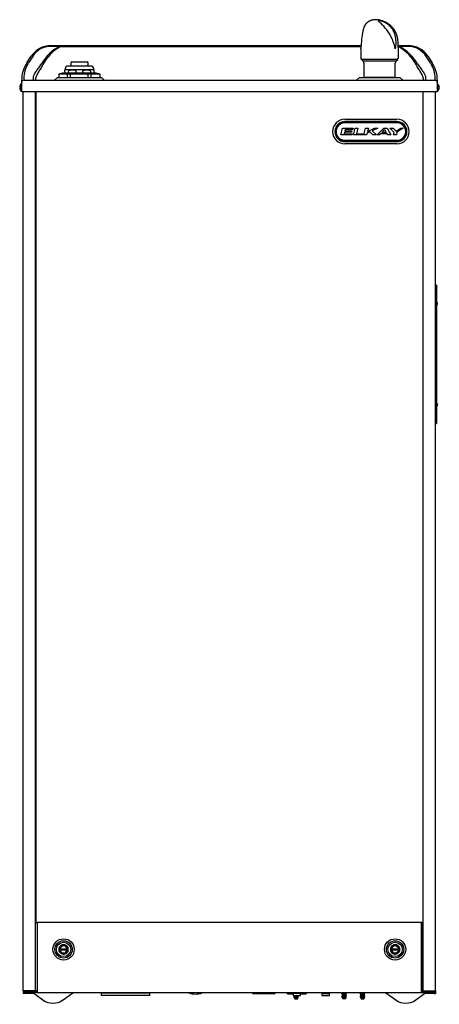
# Model space of a CAD drawing. Units: inches. Extents: x 9 to 13.6, y 2.6 to 13.3.
import ezdxf

# ---------------------------------------------------------------- set-up
doc = ezdxf.new("R2010")
doc.units = ezdxf.units.IN
doc.header["$MEASUREMENT"] = 0
doc.layers.add('20', color=7, linetype='Continuous')
doc.layers.add('DV1_20', color=7, linetype='Continuous')

# ---------------------------------------------------------------- blocks, each defined once
blk = doc.blocks.new('SE')
at = {"layer": 'DV1_20', "color": 7, "linetype": 'Continuous'}
for p, q in [((12.754, 13.165), (12.753, 13.162)), ((12.753, 13.162), (12.753, 13.159)), ((12.754, 13.166), (12.754, 13.165)), ((9.367, 12.98), (9.467, 12.98)), ((9.467, 12.971), (9.367, 12.971)), ((9.467, 12.98), (9.512, 12.98)), ((9.512, 12.98), (12.73, 12.98)), ((12.73, 12.967), (9.512, 12.967)), ((12.725, 12.933), (12.725, 12.852)), ((12.725, 12.933), (12.725, 12.933)), ((13.132, 12.98), (13.14, 12.98)), ((13.133, 12.852), (13.133, 12.946)), ((13.14, 12.98), (13.241, 12.98)), ((13.241, 12.971), (13.14, 12.971)), ((9.109, 12.792), (9.157, 12.866)), ((9.176, 12.868), (9.128, 12.794)), ((9.595, 12.803), (9.762, 12.803)), ((13.125, 12.831), (12.733, 12.831)), ((12.733, 12.831), (12.751, 12.81)), ((13.106, 12.81), (12.751, 12.81)), ((13.106, 12.81), (13.125, 12.831)), ((13.479, 12.794), (13.431, 12.868)), ((13.45, 12.866), (13.498, 12.792)), ((9.522, 12.681), (9.522, 12.719)), ((9.524, 12.728), (9.524, 12.72)), ((9.524, 12.72), (9.834, 12.72)), ((9.802, 12.759), (9.555, 12.759)), ((9.585, 12.793), (9.585, 12.759)), ((9.772, 12.759), (9.772, 12.793)), ((9.834, 12.72), (9.834, 12.728)), ((9.835, 12.719), (9.835, 12.68)), ((12.759, 12.789), (12.759, 12.636)), ((13.098, 12.636), (13.098, 12.789)), ((9.054, 12.582), (9.054, 12.605)), ((9.076, 12.626), (9.076, 12.605)), ((9.076, 12.605), (9.147, 12.605)), ((9.147, 12.605), (13.46, 12.605)), ((9.182, 12.605), (9.182, 12.643)), ((9.204, 12.622), (9.204, 12.605)), ((9.441, 12.636), (9.41, 12.605)), ((9.441, 12.636), (9.916, 12.636)), ((9.496, 12.681), (9.453, 12.67)), ((9.55, 12.67), (9.454, 12.67)), ((9.454, 12.67), (9.454, 12.67)), ((9.454, 12.67), (9.454, 12.636)), ((9.582, 12.681), (9.496, 12.681)), ((9.55, 12.636), (9.55, 12.67)), ((9.583, 12.67), (9.55, 12.67)), ((9.593, 12.681), (9.582, 12.681)), ((9.583, 12.636), (9.583, 12.67)), ((9.774, 12.67), (9.583, 12.67)), ((9.764, 12.681), (9.593, 12.681)), ((9.776, 12.681), (9.764, 12.681)), ((9.774, 12.636), (9.774, 12.67)), ((9.807, 12.67), (9.774, 12.67)), ((9.861, 12.681), (9.776, 12.681)), ((9.807, 12.636), (9.807, 12.67)), ((9.903, 12.67), (9.807, 12.67)), ((9.904, 12.67), (9.861, 12.681)), ((9.903, 12.636), (9.903, 12.67)), ((9.903, 12.67), (9.904, 12.67)), ((9.904, 12.636), (9.904, 12.67)), ((9.947, 12.605), (9.916, 12.636)), ((12.71, 12.636), (12.679, 12.605)), ((12.71, 12.636), (13.147, 12.636)), ((13.098, 12.636), (12.759, 12.636)), ((13.179, 12.605), (13.147, 12.636)), ((13.403, 12.605), (13.403, 12.622)), ((13.426, 12.643), (13.426, 12.605)), ((13.46, 12.605), (13.531, 12.605)), ((13.531, 12.605), (13.531, 12.626)), ((13.554, 12.605), (13.554, 12.582)), ((9.036, 12.531), (9.032, 12.531)), ((9.036, 12.53), (9.032, 12.53)), ((9.032, 12.523), (9.036, 12.523)), ((9.032, 12.522), (9.036, 12.522)), ((9.036, 12.549), (9.036, 12.549)), ((9.036, 12.504), (9.036, 12.504)), ((9.05, 12.486), (9.05, 12.566)), ((9.051, 12.566), (9.05, 12.566)), ((9.05, 12.486), (9.051, 12.486)), ((9.054, 12.48), (9.054, 12.582)), ((13.554, 12.582), (13.554, 12.48)), ((13.558, 12.566), (13.556, 12.566)), ((13.556, 12.486), (13.558, 12.486)), ((13.558, 12.486), (13.558, 12.566)), ((13.571, 12.549), (13.571, 12.549)), ((13.571, 12.504), (13.571, 12.504)), ((13.575, 12.53), (13.572, 12.53)), ((13.572, 12.523), (13.575, 12.523)), ((9.147, 12.48), (9.054, 12.48)), ((9.069, 2.741), (9.069, 12.48)), ((13.46, 12.48), (9.147, 12.48)), ((9.204, 2.741), (9.204, 12.48)), ((9.21, 3.482), (9.21, 12.48)), ((13.397, 12.48), (13.397, 3.482)), ((13.401, 2.741), (13.401, 12.48)), ((13.554, 12.48), (13.46, 12.48)), ((13.536, 2.741), (13.536, 12.48)), ((12.553, 12.182), (13.117, 12.182)), ((12.51, 12.012), (12.527, 12.087)), ((12.527, 12.087), (12.642, 12.087)), ((13.118, 12.143), (12.552, 12.143)), ((12.555, 12.073), (12.552, 12.056)), ((12.552, 12.056), (12.628, 12.056)), ((13.117, 12.157), (12.553, 12.157)), ((13.117, 12.152), (12.553, 12.152)), ((12.638, 12.073), (12.555, 12.073)), ((12.628, 12.056), (12.624, 12.043)), ((12.642, 12.087), (12.638, 12.073)), ((12.645, 12.012), (12.663, 12.087)), ((12.663, 12.087), (12.694, 12.087)), ((12.694, 12.087), (12.68, 12.026)), ((12.76, 12.012), (12.777, 12.087)), ((12.777, 12.087), (12.808, 12.087)), ((12.808, 12.087), (12.798, 12.049)), ((12.798, 12.049), (12.875, 12.087)), ((12.909, 12.087), (12.847, 12.056)), ((12.847, 12.056), (12.895, 12.012)), ((12.875, 12.087), (12.909, 12.087)), ((12.902, 12.012), (12.975, 12.087)), ((12.952, 12.039), (12.983, 12.073)), ((12.975, 12.087), (13.01, 12.087)), ((12.983, 12.073), (13, 12.039)), ((13.01, 12.087), (13.051, 12.012)), ((13.086, 12.039), (13.041, 12.087)), ((13.041, 12.087), (13.076, 12.087)), ((13.076, 12.087), (13.109, 12.052)), ((13.109, 12.052), (13.159, 12.087)), ((13.184, 12.087), (13.117, 12.043)), ((13.159, 12.087), (13.184, 12.087)), ((12.631, 12.012), (12.51, 12.012)), ((12.549, 12.043), (12.545, 12.025)), ((12.545, 12.025), (12.635, 12.025)), ((12.624, 12.043), (12.549, 12.043)), ((12.552, 11.955), (13.118, 11.955)), ((12.635, 12.025), (12.631, 12.012)), ((12.75, 12.012), (12.645, 12.012)), ((12.68, 12.026), (12.753, 12.026)), ((12.753, 12.026), (12.75, 12.012)), ((12.788, 12.012), (12.76, 12.012)), ((12.794, 12.032), (12.788, 12.012)), ((12.823, 12.046), (12.794, 12.032)), ((12.857, 12.012), (12.823, 12.046)), ((12.895, 12.012), (12.857, 12.012)), ((12.927, 12.012), (12.902, 12.012)), ((12.941, 12.026), (12.927, 12.012)), ((13.01, 12.026), (12.941, 12.026)), ((13, 12.039), (12.952, 12.039)), ((13.017, 12.012), (13.01, 12.026)), ((13.051, 12.012), (13.017, 12.012)), ((13.079, 12.012), (13.086, 12.039)), ((13.111, 12.012), (13.079, 12.012)), ((13.117, 12.043), (13.111, 12.012)), ((12.553, 11.946), (13.117, 11.946)), ((12.553, 11.941), (13.117, 11.941)), ((13.117, 11.916), (12.553, 11.916)), ((13.536, 10.388), (13.542, 10.388)), ((13.542, 10.388), (13.542, 10.358)), ((13.542, 10.386), (13.544, 10.386)), ((13.542, 8.918), (13.542, 10.358)), ((13.542, 10.358), (13.542, 10.356)), ((13.542, 10.356), (13.542, 8.916)), ((13.544, 10.386), (13.544, 10.356)), ((13.544, 10.356), (13.544, 8.916)), ((13.545, 10.215), (13.544, 10.215)), ((13.544, 10.153), (13.545, 10.153)), ((13.545, 10.215), (13.545, 10.153)), ((13.552, 10.193), (13.552, 10.174)), ((13.545, 9.121), (13.544, 9.121)), ((13.545, 9.121), (13.545, 9.059)), ((13.552, 9.1), (13.552, 9.081)), ((13.544, 9.059), (13.545, 9.059)), ((13.542, 8.888), (13.536, 8.888)), ((13.542, 8.918), (13.542, 8.916)), ((13.542, 8.916), (13.542, 8.886)), ((13.542, 8.886), (13.544, 8.886)), ((13.544, 8.916), (13.544, 8.886)), ((9.21, 3.482), (9.223, 3.482)), ((13.384, 3.482), (9.223, 3.482)), ((9.223, 3.469), (9.223, 3.482)), ((9.223, 3.482), (9.223, 3.482)), ((9.223, 3.465), (9.223, 3.469)), ((9.223, 2.732), (9.223, 3.465)), ((13.384, 3.469), (13.384, 3.482)), ((13.384, 3.482), (13.384, 3.482)), ((13.397, 3.482), (13.384, 3.482)), ((13.384, 3.465), (13.384, 3.469)), ((13.384, 2.732), (13.384, 3.465)), ((13.397, 2.741), (13.397, 3.482)), ((9.463, 3.215), (9.507, 3.24)), ((9.463, 3.197), (9.463, 3.215)), ((9.507, 3.24), (9.552, 3.215)), ((9.552, 3.215), (9.552, 3.197)), ((13.053, 3.215), (13.097, 3.24)), ((13.053, 3.197), (13.053, 3.215)), ((13.097, 3.24), (13.142, 3.215)), ((13.142, 3.215), (13.142, 3.197)), ((9.463, 3.196), (9.463, 3.197)), ((9.463, 3.182), (9.463, 3.196)), ((9.473, 3.196), (9.463, 3.196)), ((9.463, 3.181), (9.463, 3.182)), ((9.473, 3.182), (9.463, 3.182)), ((9.463, 3.163), (9.463, 3.181)), ((9.507, 3.138), (9.463, 3.163)), ((9.468, 3.198), (9.466, 3.198)), ((9.466, 3.18), (9.468, 3.18)), ((9.473, 3.196), (9.542, 3.196)), ((9.542, 3.182), (9.473, 3.182)), ((9.552, 3.163), (9.507, 3.138)), ((9.552, 3.196), (9.542, 3.196)), ((9.552, 3.182), (9.542, 3.182)), ((9.549, 3.198), (9.546, 3.198)), ((9.546, 3.18), (9.549, 3.18)), ((9.552, 3.197), (9.552, 3.196)), ((9.552, 3.196), (9.552, 3.182)), ((9.552, 3.182), (9.552, 3.181)), ((9.552, 3.181), (9.552, 3.163)), ((13.053, 3.196), (13.053, 3.197)), ((13.053, 3.182), (13.053, 3.196)), ((13.063, 3.196), (13.053, 3.196)), ((13.053, 3.181), (13.053, 3.182)), ((13.063, 3.182), (13.053, 3.182)), ((13.053, 3.163), (13.053, 3.181)), ((13.097, 3.138), (13.053, 3.163)), ((13.058, 3.198), (13.056, 3.198)), ((13.056, 3.18), (13.058, 3.18)), ((13.063, 3.196), (13.132, 3.196)), ((13.132, 3.182), (13.063, 3.182)), ((13.142, 3.163), (13.097, 3.138)), ((13.142, 3.196), (13.132, 3.196)), ((13.142, 3.182), (13.132, 3.182)), ((13.139, 3.198), (13.136, 3.198)), ((13.136, 3.18), (13.139, 3.18)), ((13.142, 3.197), (13.142, 3.196)), ((13.142, 3.196), (13.142, 3.182)), ((13.142, 3.182), (13.142, 3.181)), ((13.142, 3.181), (13.142, 3.163)), ((9.069, 2.741), (9.069, 2.727)), ((9.162, 2.741), (9.069, 2.741)), ((9.069, 2.727), (9.069, 2.711)), ((9.08, 2.711), (9.069, 2.711)), ((9.08, 2.741), (9.08, 2.727)), ((9.08, 2.712), (9.08, 2.711)), ((9.084, 2.723), (9.084, 2.727)), ((9.162, 2.723), (9.084, 2.723)), ((9.162, 2.711), (9.084, 2.711)), ((9.093, 2.741), (9.093, 2.738)), ((9.097, 2.734), (9.108, 2.734)), ((9.108, 2.738), (9.108, 2.741)), ((9.108, 2.738), (9.223, 2.738)), ((9.108, 2.723), (9.108, 2.738)), ((9.188, 2.741), (9.162, 2.741)), ((9.162, 2.723), (9.162, 2.711)), ((9.223, 2.721), (9.162, 2.721)), ((9.187, 2.711), (9.162, 2.711)), ((9.175, 2.721), (9.223, 2.721)), ((9.175, 2.721), (9.284, 2.642)), ((9.204, 2.741), (9.188, 2.741)), ((9.208, 2.741), (9.204, 2.741)), ((9.223, 2.741), (9.208, 2.741)), ((9.223, 2.719), (9.223, 2.732)), ((13.384, 2.719), (9.223, 2.719)), ((9.501, 2.642), (9.608, 2.719)), ((10.44, 2.717), (9.915, 2.717)), ((9.915, 2.717), (9.915, 2.689)), ((10.44, 2.689), (9.915, 2.689)), ((10.44, 2.689), (10.44, 2.717)), ((11.787, 2.709), (11.563, 2.709)), ((11.936, 2.709), (11.992, 2.709)), ((11.992, 2.717), (12.073, 2.717)), ((11.992, 2.717), (11.992, 2.689)), ((11.992, 2.689), (12.073, 2.689)), ((12.002, 2.67), (12.003, 2.667)), ((12.004, 2.667), (12.006, 2.666)), ((12.006, 2.689), (12.006, 2.685)), ((12.006, 2.678), (12.006, 2.672)), ((12.044, 2.678), (12.044, 2.684)), ((12.044, 2.666), (12.044, 2.672)), ((12.073, 2.689), (12.073, 2.717)), ((12.073, 2.709), (12.129, 2.709)), ((12.305, 2.717), (12.385, 2.717)), ((12.305, 2.717), (12.305, 2.689)), ((12.305, 2.689), (12.385, 2.689)), ((12.385, 2.689), (12.305, 2.689)), ((12.305, 2.689), (12.305, 2.689)), ((12.385, 2.689), (12.385, 2.717)), ((12.385, 2.689), (12.385, 2.689)), ((12.522, 2.67), (12.523, 2.667)), ((12.524, 2.667), (12.526, 2.666)), ((12.526, 2.716), (12.526, 2.71)), ((12.526, 2.703), (12.526, 2.697)), ((12.526, 2.691), (12.526, 2.685)), ((12.526, 2.678), (12.526, 2.672)), ((12.564, 2.716), (12.564, 2.719)), ((12.564, 2.703), (12.564, 2.709)), ((12.564, 2.691), (12.564, 2.697)), ((12.564, 2.678), (12.564, 2.684)), ((12.564, 2.666), (12.564, 2.672)), ((12.722, 2.67), (12.723, 2.667)), ((12.724, 2.667), (12.726, 2.666)), ((12.726, 2.716), (12.726, 2.71)), ((12.726, 2.703), (12.726, 2.697)), ((12.726, 2.691), (12.726, 2.685)), ((12.726, 2.678), (12.726, 2.672)), ((12.764, 2.716), (12.764, 2.719)), ((12.764, 2.703), (12.764, 2.709)), ((12.764, 2.691), (12.764, 2.697)), ((12.764, 2.678), (12.764, 2.684)), ((12.764, 2.666), (12.764, 2.672)), ((12.997, 2.719), (13.104, 2.642)), ((13.321, 2.642), (13.43, 2.721)), ((13.384, 2.741), (13.397, 2.741)), ((13.384, 2.738), (13.497, 2.738)), ((13.384, 2.719), (13.384, 2.732)), ((13.442, 2.721), (13.384, 2.721)), ((13.384, 2.721), (13.43, 2.721)), ((13.397, 2.741), (13.401, 2.741)), ((13.401, 2.741), (13.416, 2.741)), ((13.416, 2.741), (13.442, 2.741)), ((13.442, 2.711), (13.417, 2.711)), ((13.442, 2.741), (13.536, 2.741)), ((13.521, 2.723), (13.442, 2.723)), ((13.442, 2.711), (13.442, 2.723)), ((13.521, 2.711), (13.442, 2.711)), ((13.497, 2.738), (13.497, 2.741)), ((13.497, 2.723), (13.497, 2.738)), ((13.508, 2.734), (13.497, 2.734)), ((13.512, 2.741), (13.512, 2.738)), ((13.521, 2.723), (13.521, 2.727)), ((13.525, 2.741), (13.525, 2.727)), ((13.525, 2.712), (13.525, 2.711)), ((13.525, 2.711), (13.536, 2.711)), ((13.536, 2.741), (13.536, 2.727)), ((13.536, 2.727), (13.536, 2.711)), ((12.006, 2.666), (12.006, 2.662)), ((12.006, 2.662), (12.018, 2.662)), ((12.006, 2.662), (12.011, 2.653)), ((12.011, 2.653), (12.039, 2.653)), ((12.039, 2.653), (12.045, 2.665)), ((12.045, 2.665), (12.044, 2.666)), ((12.526, 2.666), (12.526, 2.662)), ((12.526, 2.662), (12.538, 2.662)), ((12.526, 2.662), (12.531, 2.653)), ((12.559, 2.653), (12.531, 2.653)), ((12.559, 2.653), (12.565, 2.665)), ((12.565, 2.665), (12.564, 2.666)), ((12.726, 2.666), (12.726, 2.662)), ((12.726, 2.662), (12.738, 2.662)), ((12.726, 2.662), (12.731, 2.653)), ((12.731, 2.653), (12.759, 2.653)), ((12.759, 2.653), (12.765, 2.665)), ((12.765, 2.665), (12.764, 2.666))]:
    blk.add_line(p, q, dxfattribs=at)
for centre, radius in [((9.507, 3.189), 0.115), ((9.507, 3.189), 0.0943), ((9.507, 3.189), 0.0777), ((13.097, 3.189), 0.115), ((13.097, 3.189), 0.0943), ((13.097, 3.189), 0.0777)]:
    blk.add_circle(centre, radius, dxfattribs=at)
for centre, radius, start, end in [((13.641, 12.958), 0.911, 167.2447, 178.5484), ((13.633, 12.959), 0.903, 167.0136, 178.6327), ((13.429, 12.996), 0.696, 165.9725, 166.1899), ((12.869, 13.136), 0.118, 158.8274, 165.7168), ((12.79, 13.156), 0.0368, 165.3385, 166.5853), ((12.295, 12.946), 0.837, 0, 6.5941), ((9.367, 12.73), 0.25, 90, 147), ((9.367, 12.744), 0.228, 90, 147), ((9.671, 12.558), 0.462, 116.2708, 150.7511), ((9.695, 12.561), 0.464, 119.0384, 152.6777), ((10.19, -17.387), 30.362, 91.2804, 91.3589), ((12.825, 12.924), 0.101, 166.8045, 174.5003), ((12.834, 12.921), 0.11, 166.958, 173.6835), ((12.536, 12.984), 0.194, 348.7038, 359.1475), ((12.537, 12.984), 0.193, 349.0378, 359.1438), ((12.419, -17.31), 30.285, 88.641, 88.6501), ((12.918, 12.567), 0.455, 26.9975, 61.2865), ((12.936, 12.557), 0.462, 29.2625, 63.7157), ((13.241, 12.73), 0.25, 33, 90), ((13.241, 12.744), 0.227, 33, 90), ((9.595, 12.793), 0.01, 90, 180), ((9.762, 12.793), 0.01, 0, 90), ((12.756, 12.852), 0.0313, 180, 221.5), ((12.728, 12.789), 0.0313, 0, 41.5), ((13.129, 12.789), 0.0313, 138.5, 180), ((13.101, 12.852), 0.0313, 318.5, 0), ((9.397, 12.605), 0.344, 149.2727, 180), ((9.374, 12.626), 0.298, 148.0397, 179.9198), ((9.397, 12.605), 0.344, 147, 149.2727), ((9.397, 12.619), 0.321, 147, 149.2727), ((9.548, 12.698), 0.0333, 137.499, 140.7598), ((9.555, 12.728), 0.0312, 90, 180), ((9.802, 12.728), 0.0313, 0, 90), ((9.809, 12.698), 0.0333, 38.4533, 42.501), ((13.21, 12.619), 0.321, 30.7273, 33), ((13.234, 12.626), 0.297, 0.077, 31.9634), ((13.21, 12.605), 0.344, 30.7273, 33), ((13.21, 12.605), 0.344, 0, 30.7273), ((9.076, 12.582), 0.0225, 90, 180), ((7.532, 18.78), 6.435, 288.2722, 288.5708), ((9.78, 12.495), 0.264, 135.1226, 138.2878), ((9.577, 12.495), 0.264, 41.7122, 44.8774), ((11.825, 18.78), 6.435, 251.4292, 251.7278), ((6.518, -0.593), 13.688, 75.6841, 75.8646), ((13.531, 12.582), 0.0225, 0, 90), ((9.084, 12.526), 0.0526, 156.5514, 168.0749), ((9.084, 12.526), 0.0527, 130.686, 154.7518), ((9.026, 12.552), 0.0105, 334.0576, 343.1907), ((9.084, 12.526), 0.0477, 176.6699, 183.3301), ((9.028, 12.502), 0.0086, 15.0906, 26.2321), ((9.084, 12.526), 0.0527, 205.2482, 229.314), ((9.051, 12.564), 0.0025, 0, 90), ((9.051, 12.489), 0.0025, 270, 0), ((13.556, 12.564), 0.0025, 90, 180), ((13.556, 12.489), 0.0025, 180, 270), ((13.523, 12.526), 0.0527, 25.2482, 49.314), ((13.523, 12.526), 0.0527, 310.686, 334.7518), ((13.582, 12.552), 0.0111, 197.0468, 205.7059), ((13.523, 12.526), 0.0477, 357.3721, 2.6279), ((13.579, 12.502), 0.00811, 153.4257, 165.2461), ((13.523, 12.526), 0.0526, 10.956, 23.4486), ((12.553, 12.049), 0.133, 90, 270), ((13.117, 12.049), 0.133, 270, 90), ((12.553, 12.049), 0.108, 90, 270), ((12.553, 12.049), 0.103, 90, 270), ((12.552, 12.049), 0.0944, 90, 270), ((13.117, 12.049), 0.108, 270, 90), ((13.117, 12.049), 0.103, 270, 90), ((13.118, 12.049), 0.0944, 270, 90), ((13.498, 10.187), 0.055, 6.4699, 30.5397), ((13.498, 10.181), 0.055, 329.4603, 353.5301), ((13.498, 9.093), 0.055, 6.4699, 30.5397), ((13.498, 9.087), 0.055, 329.4603, 353.5301), ((9.507, 3.189), 0.0512, 156.1782, 203.8218), ((9.507, 3.189), 0.0512, 150, 156.1782), ((9.507, 3.189), 0.0512, 143.8218, 150), ((9.507, 3.189), 0.0513, 96.1782, 143.8218), ((9.507, 3.189), 0.04, 12.7245, 167.2755), ((9.507, 3.189), 0.0375, 12.4643, 167.5357), ((9.507, 3.189), 0.0512, 90, 96.1782), ((9.507, 3.189), 0.0512, 83.8218, 90), ((9.507, 3.189), 0.0513, 36.1782, 83.8218), ((9.507, 3.189), 0.0512, 30, 36.1782), ((9.507, 3.189), 0.0512, 23.8218, 30), ((9.507, 3.189), 0.0513, 336.1782, 23.8218), ((13.097, 3.189), 0.0512, 156.1782, 203.8218), ((13.097, 3.189), 0.0512, 150, 156.1782), ((13.097, 3.189), 0.0512, 143.8218, 150), ((13.097, 3.189), 0.0513, 96.1782, 143.8218), ((13.097, 3.189), 0.04, 12.7245, 167.2755), ((13.097, 3.189), 0.0375, 12.4643, 167.5357), ((13.097, 3.189), 0.0512, 90, 96.1782), ((13.097, 3.189), 0.0512, 83.8218, 90), ((13.097, 3.189), 0.0513, 36.1782, 83.8218), ((13.097, 3.189), 0.0512, 30, 36.1782), ((13.097, 3.189), 0.0512, 23.8218, 30), ((13.097, 3.189), 0.0513, 336.1782, 23.8218), ((9.507, 3.189), 0.0513, 203.8218, 210), ((9.507, 3.189), 0.0513, 210, 216.1782), ((9.507, 3.189), 0.0512, 216.1782, 263.8218), ((9.507, 3.189), 0.04, 192.6393, 347.3607), ((9.507, 3.189), 0.0375, 167.5357, 168.3198), ((9.507, 3.189), 0.0375, 192.4071, 347.5929), ((9.507, 3.189), 0.0375, 191.6467, 192.4071), ((9.507, 3.189), 0.0513, 263.8218, 270), ((9.507, 3.189), 0.0513, 270, 276.1782), ((9.507, 3.189), 0.0512, 276.1782, 323.8218), ((9.507, 3.189), 0.0375, 11.6802, 12.4643), ((9.507, 3.189), 0.0375, 347.5929, 348.3533), ((9.507, 3.189), 0.0513, 323.8218, 330), ((9.507, 3.189), 0.0512, 330, 336.1782), ((13.097, 3.189), 0.0513, 203.8218, 210), ((13.097, 3.189), 0.0513, 210, 216.1782), ((13.097, 3.189), 0.0512, 216.1782, 263.8218), ((13.097, 3.189), 0.04, 192.6393, 347.3607), ((13.097, 3.189), 0.0375, 167.5357, 168.3198), ((13.097, 3.189), 0.0375, 192.4071, 347.5929), ((13.097, 3.189), 0.0375, 191.6467, 192.4071), ((13.097, 3.189), 0.0513, 263.8218, 270), ((13.097, 3.189), 0.0513, 270, 276.1782), ((13.097, 3.189), 0.0512, 276.1782, 323.8218), ((13.097, 3.189), 0.0375, 11.6802, 12.4643), ((13.097, 3.189), 0.0375, 347.5929, 348.3533), ((13.097, 3.189), 0.0513, 323.8218, 330), ((13.097, 3.189), 0.0512, 330, 336.1782), ((9.084, 2.727), 0.0152, 180, 270), ((9.097, 2.738), 0.0168, 180, 247.7625), ((9.084, 2.727), 0.00391, 180, 270), ((9.097, 2.738), 0.00391, 180, 270), ((9.172, 2.717), 0.004, 54.0561, 90), ((9.911, 2.717), 0.00391, 0, 21.1002), ((10.444, 2.717), 0.00391, 158.8998, 180), ((10.935, 2.914), 0.208, 250.0175, 289.9825), ((11.563, 2.722), 0.0129, 195.2818, 270), ((11.787, 2.722), 0.0129, 270, 344.7182), ((11.936, 2.722), 0.0129, 195.2818, 270), ((11.988, 2.717), 0.00391, 0, 21.1002), ((11.132, 4.396), 1.922, 296.8523, 297.0649), ((11.066, 0.835), 2.07, 62.9708, 63.1563), ((11.325, 4.006), 1.498, 296.8912, 297.0849), ((12.874, 1.059), 1.825, 116.856, 117.0799), ((12.834, 1.125), 1.737, 116.8473, 117.0818), ((12.827, 4.212), 1.722, 242.9482, 243.1683), ((12.837, 4.244), 1.744, 243.1071, 243.1554), ((12.077, 2.717), 0.00391, 158.8998, 180), ((12.129, 2.722), 0.0129, 270, 344.7182), ((12.301, 2.717), 0.00391, 0, 21.1002), ((12.389, 2.717), 0.00391, 158.8998, 180), ((11.667, 1.034), 1.889, 62.9484, 63.1505), ((11.607, 4.51), 2.021, 296.8414, 297.0433), ((11.684, 1.053), 1.853, 62.9548, 63.1611), ((11.637, 4.439), 1.956, 296.8448, 297.0536), ((11.779, 1.229), 1.642, 62.9466, 63.1773), ((11.652, 4.396), 1.922, 296.8523, 297.0649), ((11.586, 0.835), 2.07, 62.9708, 63.1563), ((11.845, 4.006), 1.498, 296.8912, 297.0849), ((13.364, 1.143), 1.759, 116.8452, 117.0769), ((13.518, 0.828), 2.098, 116.8684, 117.0625), ((13.394, 1.059), 1.825, 116.856, 117.0799), ((13.354, 1.125), 1.737, 116.8473, 117.0818), ((13.347, 4.25), 1.722, 242.9293, 243.1494), ((13.353, 4.249), 1.735, 242.9306, 243.149), ((13.357, 4.244), 1.744, 242.9381, 243.1554), ((13.347, 4.212), 1.722, 242.9482, 243.1683), ((11.867, 1.034), 1.889, 62.9484, 63.1505), ((11.807, 4.51), 2.021, 296.8414, 297.0433), ((11.884, 1.053), 1.853, 62.9548, 63.1611), ((11.837, 4.439), 1.956, 296.8448, 297.0536), ((11.979, 1.229), 1.642, 62.9466, 63.1773), ((11.852, 4.396), 1.922, 296.8523, 297.0649), ((11.786, 0.835), 2.07, 62.9708, 63.1563), ((12.045, 4.006), 1.498, 296.8912, 297.0849), ((13.564, 1.143), 1.759, 116.8452, 117.0769), ((13.718, 0.828), 2.098, 116.8684, 117.0625), ((13.594, 1.059), 1.825, 116.856, 117.0799), ((13.554, 1.125), 1.737, 116.8473, 117.0818), ((13.547, 4.25), 1.722, 242.9293, 243.1494), ((13.553, 4.249), 1.735, 242.9306, 243.149), ((13.557, 4.244), 1.744, 242.9381, 243.1554), ((13.547, 4.212), 1.722, 242.9482, 243.1683), ((13.432, 2.717), 0.004, 90, 125.9439), ((13.508, 2.738), 0.00391, 270, 0), ((13.508, 2.738), 0.0168, 292.2375, 0), ((13.521, 2.727), 0.00391, 270, 0), ((13.521, 2.727), 0.0152, 270, 0), ((9.392, 2.792), 0.185, 234.0561, 305.9439), ((13.212, 2.792), 0.185, 234.0561, 305.9439)]:
    blk.add_arc(centre, radius, start, end, dxfattribs=at)
for centre, major_axis, ratio, start_param, end_param in [((12.759, 13.161), (0.00607, -0.0015), 0.333818, 3.082757, 3.140909), ((12.76, 13.164), (0.00606, -0.00154), 0.408834, 3.088585, 3.141562), ((12.76, 13.163), (0.00606, -0.00151), 0.388253, 3.087528, 3.142795), ((9.467, 12.957), (-0.0081, 0.021), 0.288185, -1.22765, -0.927268), ((12.929, 13.009), (0.203, 0.081), 0.218837, -3.238634, -3.228612), ((12.733, 12.946), (0.00615, -0.00113), 0.775745, 3.140998, 3.374995), ((13.14, 12.957), (0.0081, 0.021), 0.288185, 0.927268, 1.22765), ((9.084, 12.526), (0, -0.0527), 0.997564, 4.91935, 5.120626), ((13.523, 12.526), (0, -0.0527), 0.997564, 1.16256, 1.380034), ((9.466, 3.197), (-0.0025, 0), 0.286745, 4.712389, 6.283185), ((9.466, 3.181), (0.0025, 0), 0.278147, 3.141593, 4.712389), ((9.549, 3.197), (-0.0025, 0), 0.286745, 3.141593, 4.712389), ((9.549, 3.181), (0.0025, 0), 0.278147, 4.712389, 6.283185), ((13.056, 3.197), (-0.0025, 0), 0.286745, 4.712389, 6.283185), ((13.056, 3.181), (0.0025, 0), 0.278147, 3.141593, 4.712389), ((13.139, 3.197), (-0.0025, 0), 0.286745, 3.141593, 4.712389), ((13.139, 3.181), (0.0025, 0), 0.278147, 4.712389, 6.283185)]:
    blk.add_ellipse(centre, major_axis=major_axis, ratio=ratio, start_param=start_param, end_param=end_param, dxfattribs=at)
for points, knots in [([(13.127, 13.04), (13.127, 13.044), (13.126, 13.05), (13.125, 13.058), (13.124, 13.064), (13.123, 13.067), (13.122, 13.071), (13.121, 13.074), (13.121, 13.077), (13.119, 13.082), (13.118, 13.087), (13.116, 13.092), (13.114, 13.098), (13.112, 13.104), (13.11, 13.109), (13.108, 13.113), (13.107, 13.117), (13.105, 13.121), (13.102, 13.127), (13.099, 13.134), (13.094, 13.142), (13.089, 13.15), (13.083, 13.159), (13.077, 13.167), (13.071, 13.174), (13.066, 13.18), (13.06, 13.186), (13.055, 13.191), (13.049, 13.197), (13.042, 13.203), (13.034, 13.21), (13.024, 13.216), (13.014, 13.223), (13.003, 13.23), (12.99, 13.236), (12.976, 13.242), (12.962, 13.247), (12.948, 13.252), (12.934, 13.255), (12.921, 13.258), (12.909, 13.26), (12.899, 13.261), (12.89, 13.261), (12.881, 13.261), (12.873, 13.261), (12.865, 13.26), (12.858, 13.259), (12.852, 13.258), (12.847, 13.257), (12.842, 13.255), (12.837, 13.254), (12.832, 13.252), (12.825, 13.249), (12.818, 13.245), (12.811, 13.242), (12.805, 13.238), (12.8, 13.234), (12.796, 13.231), (12.791, 13.227), (12.787, 13.223), (12.783, 13.218), (12.778, 13.213), (12.774, 13.207), (12.77, 13.202), (12.768, 13.199), (12.768, 13.197)], [0, 0, 0, 0, 0.021273, 0.044559, 0.051017, 0.057631, 0.064407, 0.071348, 0.078544, 0.087395, 0.097914, 0.110546, 0.123839, 0.13592, 0.146737, 0.156243, 0.164397, 0.171163, 0.184807, 0.200827, 0.219343, 0.23991, 0.26158, 0.281816, 0.300392, 0.317111, 0.331936, 0.345399, 0.362353, 0.381014, 0.401442, 0.42364, 0.447485, 0.473235, 0.500971, 0.530212, 0.56016, 0.589487, 0.61793, 0.646109, 0.669855, 0.691875, 0.712033, 0.730463, 0.747686, 0.764085, 0.779771, 0.790312, 0.800439, 0.810151, 0.820035, 0.831858, 0.845771, 0.861789, 0.877715, 0.8917, 0.903729, 0.91444, 0.925668, 0.937529, 0.950019, 0.963707, 0.976913, 0.991774, 1, 1, 1, 1]), ([(13.098, 12.946), (13.104, 12.98), (13.106, 13.014), (13.101, 13.063), (13.098, 13.08), (13.09, 13.11), (13.084, 13.125), (13.07, 13.154), (13.061, 13.168), (13.04, 13.193), (13.028, 13.205), (13.007, 13.22), (13, 13.225), (12.985, 13.233), (12.977, 13.237), (12.96, 13.244), (12.951, 13.247), (12.934, 13.252), (12.926, 13.253), (12.916, 13.253), (12.914, 13.252), (12.915, 13.247), (12.918, 13.245), (12.924, 13.238), (12.929, 13.234), (12.938, 13.225), (12.943, 13.22), (12.959, 13.205), (12.971, 13.193), (12.993, 13.168), (13.003, 13.155), (13.024, 13.126), (13.034, 13.111), (13.051, 13.08), (13.06, 13.064), (13.081, 13.015), (13.092, 12.98), (13.098, 12.946)], [0, 0, 0, 0, 0.125, 0.125, 0.1875, 0.1875, 0.25, 0.25, 0.3125, 0.3125, 0.375, 0.375, 0.40625, 0.40625, 0.4375, 0.4375, 0.46875, 0.46875, 0.5, 0.5, 0.53125, 0.53125, 0.5625, 0.5625, 0.59375, 0.59375, 0.625, 0.625, 0.6875, 0.6875, 0.75, 0.75, 0.8125, 0.8125, 0.875, 0.875, 1, 1, 1, 1]), ([(9.182, 12.643), (9.182, 12.647), (9.182, 12.651), (9.186, 12.66), (9.188, 12.665), (9.192, 12.673), (9.194, 12.676), (9.197, 12.681), (9.199, 12.684), (9.204, 12.692), (9.208, 12.698), (9.22, 12.716), (9.23, 12.728), (9.244, 12.748), (9.249, 12.755), (9.259, 12.769), (9.264, 12.776), (9.269, 12.783)], [0, 0, 0, 0, 0.125, 0.125, 0.25, 0.25, 0.3125, 0.3125, 0.375, 0.375, 0.5, 0.5, 0.75, 0.75, 0.875, 0.875, 1, 1, 1, 1]), ([(9.283, 12.774), (9.274, 12.758), (9.265, 12.744), (9.248, 12.716), (9.24, 12.703), (9.228, 12.684), (9.225, 12.678), (9.218, 12.666), (9.215, 12.66), (9.211, 12.651), (9.21, 12.648), (9.208, 12.643), (9.207, 12.64), (9.206, 12.634), (9.205, 12.632), (9.204, 12.628), (9.204, 12.627), (9.204, 12.625), (9.204, 12.624), (9.204, 12.623), (9.204, 12.622), (9.204, 12.622), (9.204, 12.622)], [0, 0, 0, 0, 0.25, 0.25, 0.5, 0.5, 0.625, 0.625, 0.75, 0.75, 0.8125, 0.8125, 0.875, 0.875, 0.9375, 0.9375, 0.96875, 0.96875, 0.984375, 0.992188, 0.992188, 1, 1, 1, 1]), ([(9.573, 12.681), (9.57, 12.682), (9.567, 12.684), (9.563, 12.687), (9.561, 12.689), (9.559, 12.693), (9.558, 12.695), (9.558, 12.7), (9.559, 12.702), (9.561, 12.706), (9.563, 12.708), (9.568, 12.712), (9.572, 12.714), (9.584, 12.718), (9.592, 12.719), (9.601, 12.719)], [0, 0, 0, 0, 0.1299502, 0.1299502, 0.2169552, 0.2169552, 0.3039602, 0.3039602, 0.3909652, 0.3909652, 0.4779701, 0.4779701, 0.6519801, 0.6519801, 1, 1, 1, 1]), ([(9.601, 12.719), (9.609, 12.719), (9.617, 12.718), (9.629, 12.714), (9.633, 12.712), (9.638, 12.708), (9.64, 12.706), (9.642, 12.702), (9.643, 12.7), (9.643, 12.695), (9.642, 12.693), (9.64, 12.689), (9.638, 12.687), (9.633, 12.684), (9.63, 12.682), (9.627, 12.681)], [0, 0, 0, 0, 0.34138, 0.34138, 0.51207, 0.51207, 0.597415, 0.597415, 0.68276, 0.68276, 0.768106, 0.768106, 0.853451, 0.853451, 1, 1, 1, 1]), ([(9.731, 12.68), (9.728, 12.682), (9.724, 12.683), (9.719, 12.687), (9.718, 12.689), (9.715, 12.693), (9.714, 12.695), (9.714, 12.7), (9.715, 12.702), (9.718, 12.706), (9.719, 12.708), (9.724, 12.712), (9.728, 12.714), (9.74, 12.718), (9.748, 12.719), (9.757, 12.719)], [0, 0, 0, 0, 0.154683, 0.154683, 0.239215, 0.239215, 0.323747, 0.323747, 0.408278, 0.408278, 0.49281, 0.49281, 0.661873, 0.661873, 1, 1, 1, 1]), ([(9.757, 12.719), (9.765, 12.719), (9.773, 12.718), (9.785, 12.714), (9.789, 12.712), (9.794, 12.708), (9.796, 12.706), (9.798, 12.702), (9.799, 12.7), (9.799, 12.695), (9.798, 12.693), (9.796, 12.689), (9.794, 12.687), (9.79, 12.684), (9.786, 12.682), (9.783, 12.681)], [0, 0, 0, 0, 0.3413802, 0.3413802, 0.5120703, 0.5120703, 0.5974154, 0.5974154, 0.6827605, 0.6827605, 0.7681055, 0.7681055, 0.8534506, 0.8534506, 1, 1, 1, 1]), ([(13.403, 12.622), (13.403, 12.622), (13.403, 12.623), (13.403, 12.624), (13.403, 12.625), (13.403, 12.627), (13.403, 12.628), (13.402, 12.632), (13.402, 12.634), (13.399, 12.642), (13.397, 12.648), (13.394, 12.656), (13.392, 12.659), (13.389, 12.665), (13.388, 12.668), (13.383, 12.678), (13.379, 12.684), (13.368, 12.703), (13.359, 12.716), (13.342, 12.744), (13.333, 12.758), (13.324, 12.774)], [0, 0, 0, 0, 0.015625, 0.015625, 0.03125, 0.03125, 0.0625, 0.0625, 0.125, 0.125, 0.25, 0.25, 0.3125, 0.3125, 0.375, 0.375, 0.5, 0.5, 0.75, 0.75, 1, 1, 1, 1]), ([(13.339, 12.783), (13.348, 12.768), (13.358, 12.755), (13.377, 12.728), (13.387, 12.716), (13.399, 12.698), (13.403, 12.692), (13.411, 12.681), (13.414, 12.676), (13.419, 12.665), (13.422, 12.661), (13.425, 12.651), (13.426, 12.647), (13.426, 12.643)], [0, 0, 0, 0, 0.25, 0.25, 0.5, 0.5, 0.625, 0.625, 0.75, 0.75, 0.875, 0.875, 1, 1, 1, 1]), ([(9.032, 12.537), (9.032, 12.536), (9.032, 12.536), (9.032, 12.534), (9.032, 12.533), (9.032, 12.532), (9.032, 12.531), (9.032, 12.531)], [0, 0, 0, 0, 0.25, 0.25, 0.5, 0.5, 1, 1, 1, 1]), ([(9.032, 12.522), (9.032, 12.522), (9.032, 12.522), (9.032, 12.521), (9.032, 12.521), (9.032, 12.519), (9.032, 12.517), (9.032, 12.516)], [0, 0, 0, 0, 0.25, 0.25, 0.5, 0.5, 1, 1, 1, 1]), ([(9.036, 12.531), (9.036, 12.531), (9.036, 12.531), (9.036, 12.53), (9.036, 12.53), (9.036, 12.529)], [0, 0, 0, 0, 0.5, 0.5, 1, 1, 1, 1]), ([(9.036, 12.524), (9.036, 12.523), (9.036, 12.523), (9.036, 12.523), (9.036, 12.523), (9.036, 12.523), (9.036, 12.523), (9.036, 12.523), (9.036, 12.522), (9.036, 12.522), (9.036, 12.522), (9.036, 12.522), (9.036, 12.522), (9.036, 12.522), (9.036, 12.522), (9.036, 12.522)], [0, 0, 0, 0, 0.193228, 0.193228, 0.193228, 0.385972, 0.385972, 0.385972, 0.585975, 0.585975, 0.585975, 0.802439, 0.802439, 0.802439, 1, 1, 1, 1]), ([(13.571, 12.529), (13.571, 12.529), (13.571, 12.529), (13.571, 12.529), (13.571, 12.529), (13.571, 12.529), (13.571, 12.529), (13.571, 12.53), (13.571, 12.53), (13.571, 12.53), (13.571, 12.53), (13.571, 12.53), (13.571, 12.53), (13.572, 12.53), (13.572, 12.53), (13.572, 12.53)], [0, 0, 0, 0, 0.191428, 0.191428, 0.191428, 0.382565, 0.382565, 0.382565, 0.578201, 0.578201, 0.578201, 0.788372, 0.788372, 0.788372, 1, 1, 1, 1]), ([(13.572, 12.523), (13.572, 12.523), (13.571, 12.523), (13.571, 12.523), (13.571, 12.524), (13.571, 12.524)], [0, 0, 0, 0, 0.5, 0.5, 1, 1, 1, 1]), ([(13.575, 12.53), (13.575, 12.53), (13.575, 12.53), (13.576, 12.531), (13.576, 12.531), (13.576, 12.533), (13.575, 12.535), (13.575, 12.536)], [0, 0, 0, 0, 0.25, 0.25, 0.5, 0.5, 1, 1, 1, 1]), ([(13.575, 12.516), (13.575, 12.517), (13.575, 12.518), (13.575, 12.52), (13.575, 12.52), (13.575, 12.522), (13.575, 12.523), (13.575, 12.523)], [0, 0, 0, 0, 0.25, 0.25, 0.5, 0.5, 1, 1, 1, 1]), ([(9.468, 3.198), (9.469, 3.198), (9.47, 3.198), (9.471, 3.197), (9.471, 3.197), (9.471, 3.197)], [0, 0, 0, 0, 0.5, 0.5, 1, 1, 1, 1]), ([(9.471, 3.181), (9.471, 3.181), (9.471, 3.18), (9.47, 3.18), (9.469, 3.18), (9.468, 3.18)], [0, 0, 0, 0, 0.5, 0.5, 1, 1, 1, 1]), ([(9.473, 3.196), (9.472, 3.196), (9.472, 3.196), (9.471, 3.196), (9.471, 3.196), (9.471, 3.196)], [0, 0, 0, 0, 0.5, 0.5, 1, 1, 1, 1]), ([(9.471, 3.181), (9.471, 3.182), (9.471, 3.182), (9.472, 3.182), (9.472, 3.182), (9.473, 3.182)], [0, 0, 0, 0, 0.5, 0.5, 1, 1, 1, 1]), ([(9.544, 3.196), (9.544, 3.196), (9.544, 3.196), (9.543, 3.196), (9.542, 3.196), (9.542, 3.196)], [0, 0, 0, 0, 0.5, 0.5, 1, 1, 1, 1]), ([(9.542, 3.182), (9.542, 3.182), (9.543, 3.182), (9.544, 3.182), (9.544, 3.182), (9.544, 3.181)], [0, 0, 0, 0, 0.5, 0.5, 1, 1, 1, 1]), ([(9.544, 3.197), (9.544, 3.197), (9.544, 3.197), (9.545, 3.198), (9.546, 3.198), (9.546, 3.198)], [0, 0, 0, 0, 0.5, 0.5, 1, 1, 1, 1]), ([(9.546, 3.18), (9.546, 3.18), (9.545, 3.18), (9.544, 3.18), (9.544, 3.181), (9.544, 3.181)], [0, 0, 0, 0, 0.5, 0.5, 1, 1, 1, 1]), ([(13.058, 3.198), (13.059, 3.198), (13.06, 3.198), (13.061, 3.197), (13.061, 3.197), (13.061, 3.197)], [0, 0, 0, 0, 0.5, 0.5, 1, 1, 1, 1]), ([(13.061, 3.181), (13.061, 3.181), (13.061, 3.18), (13.06, 3.18), (13.059, 3.18), (13.058, 3.18)], [0, 0, 0, 0, 0.5, 0.5, 1, 1, 1, 1]), ([(13.063, 3.196), (13.062, 3.196), (13.062, 3.196), (13.061, 3.196), (13.061, 3.196), (13.061, 3.196)], [0, 0, 0, 0, 0.5, 0.5, 1, 1, 1, 1]), ([(13.061, 3.181), (13.061, 3.182), (13.061, 3.182), (13.062, 3.182), (13.062, 3.182), (13.063, 3.182)], [0, 0, 0, 0, 0.5, 0.5, 1, 1, 1, 1]), ([(13.134, 3.196), (13.134, 3.196), (13.134, 3.196), (13.133, 3.196), (13.132, 3.196), (13.132, 3.196)], [0, 0, 0, 0, 0.5, 0.5, 1, 1, 1, 1]), ([(13.132, 3.182), (13.132, 3.182), (13.133, 3.182), (13.134, 3.182), (13.134, 3.182), (13.134, 3.181)], [0, 0, 0, 0, 0.5, 0.5, 1, 1, 1, 1]), ([(13.134, 3.197), (13.134, 3.197), (13.134, 3.197), (13.135, 3.198), (13.136, 3.198), (13.136, 3.198)], [0, 0, 0, 0, 0.5, 0.5, 1, 1, 1, 1]), ([(13.136, 3.18), (13.136, 3.18), (13.135, 3.18), (13.134, 3.18), (13.134, 3.181), (13.134, 3.181)], [0, 0, 0, 0, 0.5, 0.5, 1, 1, 1, 1]), ([(12, 2.682), (12.001, 2.682), (12.002, 2.682), (12.007, 2.683), (12.012, 2.684), (12.023, 2.685), (12.03, 2.685), (12.04, 2.686), (12.045, 2.686), (12.048, 2.687), (12.049, 2.687), (12.05, 2.687)], [0, 0, 0, 0, 0.149015, 0.149015, 0.399514, 0.399514, 0.650013, 0.650013, 0.900512, 0.900512, 1, 1, 1, 1]), ([(12, 2.681), (12, 2.681), (12, 2.681), (12, 2.681), (12, 2.681), (12, 2.682)], [0, 0, 0, 0, 0.129348, 0.129348, 1, 1, 1, 1]), ([(12.034, 2.673), (12.028, 2.673), (12.021, 2.672), (12.009, 2.671), (12.005, 2.671), (12.002, 2.67), (12.002, 2.67), (12.002, 2.67)], [0, 0, 0, 0, 0.409116, 0.409116, 0.818232, 0.818232, 1, 1, 1, 1]), ([(12.003, 2.667), (12.003, 2.668), (12.003, 2.668), (12.003, 2.669), (12.008, 2.67), (12.019, 2.671), (12.027, 2.672), (12.034, 2.673)], [0, 0, 0, 0, 0.067993, 0.067993, 0.533996, 0.533996, 1, 1, 1, 1]), ([(12.043, 2.684), (12.043, 2.684), (12.042, 2.684), (12.035, 2.683), (12.021, 2.681), (12.009, 2.68), (12.006, 2.679), (12.006, 2.678)], [0, 0, 0, 0, 0.0493, 0.286975, 0.524651, 0.762325, 1, 1, 1, 1]), ([(12.043, 2.672), (12.043, 2.671), (12.039, 2.671), (12.029, 2.669), (12.017, 2.668), (12.008, 2.667), (12.006, 2.666), (12.006, 2.666)], [0, 0, 0, 0, 0.197617, 0.398212, 0.598808, 0.799404, 1, 1, 1, 1]), ([(12.034, 2.689), (12.033, 2.689), (12.033, 2.689), (12.029, 2.688), (12.024, 2.688), (12.015, 2.687), (12.012, 2.686), (12.008, 2.686), (12.007, 2.685), (12.007, 2.685)], [0, 0, 0, 0, 0.043611, 0.043611, 0.420771, 0.420771, 0.797931, 0.797931, 1, 1, 1, 1]), ([(12.044, 2.678), (12.044, 2.678), (12.043, 2.678), (12.039, 2.677), (12.035, 2.676), (12.027, 2.675), (12.022, 2.675), (12.014, 2.674), (12.01, 2.674), (12.007, 2.673), (12.007, 2.673), (12.007, 2.673)], [0, 0, 0, 0, 0.180455, 0.180455, 0.421001, 0.421001, 0.661547, 0.661547, 0.902093, 0.902093, 1, 1, 1, 1]), ([(12.034, 2.673), (12.039, 2.673), (12.044, 2.674), (12.048, 2.674), (12.049, 2.675), (12.05, 2.675)], [0, 0, 0, 0, 0.647915, 0.647915, 1, 1, 1, 1]), ([(12.52, 2.707), (12.521, 2.707), (12.523, 2.708), (12.531, 2.709), (12.536, 2.709), (12.548, 2.71), (12.554, 2.71), (12.564, 2.711), (12.567, 2.712), (12.569, 2.712), (12.569, 2.712), (12.57, 2.712)], [0, 0, 0, 0, 0.213251, 0.213251, 0.46425, 0.46425, 0.71525, 0.71525, 0.966249, 0.966249, 1, 1, 1, 1]), ([(12.52, 2.694), (12.521, 2.695), (12.523, 2.695), (12.529, 2.696), (12.534, 2.696), (12.546, 2.697), (12.552, 2.698), (12.562, 2.699), (12.566, 2.699), (12.569, 2.7), (12.569, 2.7), (12.57, 2.7)], [0, 0, 0, 0, 0.180312, 0.180312, 0.429858, 0.429858, 0.679403, 0.679403, 0.928949, 0.928949, 1, 1, 1, 1]), ([(12.52, 2.694), (12.52, 2.694), (12.52, 2.694), (12.52, 2.694), (12.52, 2.694), (12.52, 2.694)], [0, 0, 0, 0, 0.742236, 0.742236, 1, 1, 1, 1]), ([(12.52, 2.682), (12.521, 2.682), (12.522, 2.682), (12.527, 2.683), (12.532, 2.684), (12.543, 2.685), (12.55, 2.685), (12.56, 2.686), (12.565, 2.686), (12.568, 2.687), (12.569, 2.687), (12.57, 2.687)], [0, 0, 0, 0, 0.149015, 0.149015, 0.399514, 0.399514, 0.650013, 0.650013, 0.900512, 0.900512, 1, 1, 1, 1]), ([(12.52, 2.681), (12.52, 2.681), (12.52, 2.681), (12.52, 2.681), (12.52, 2.681), (12.52, 2.682)], [0, 0, 0, 0, 0.129348, 0.129348, 1, 1, 1, 1]), ([(12.554, 2.673), (12.548, 2.673), (12.541, 2.672), (12.529, 2.671), (12.525, 2.671), (12.522, 2.67), (12.522, 2.67), (12.522, 2.67)], [0, 0, 0, 0, 0.409116, 0.409116, 0.818232, 0.818232, 1, 1, 1, 1]), ([(12.523, 2.667), (12.523, 2.668), (12.523, 2.668), (12.523, 2.669), (12.528, 2.67), (12.539, 2.671), (12.547, 2.672), (12.554, 2.673)], [0, 0, 0, 0, 0.067993, 0.067993, 0.533996, 0.533996, 1, 1, 1, 1]), ([(12.543, 2.719), (12.542, 2.719), (12.537, 2.718), (12.531, 2.717), (12.527, 2.717), (12.526, 2.716), (12.526, 2.716)], [0, 0, 0, 0, 0.188403, 0.486504, 0.757075, 1, 1, 1, 1]), ([(12.564, 2.716), (12.564, 2.716), (12.563, 2.716), (12.562, 2.715), (12.559, 2.714), (12.552, 2.714), (12.547, 2.713), (12.538, 2.712), (12.534, 2.712), (12.529, 2.711), (12.527, 2.71), (12.526, 2.71)], [0, 0, 0, 0, 0.08999, 0.08999, 0.329932, 0.329932, 0.569874, 0.569874, 0.809816, 0.809816, 1, 1, 1, 1]), ([(12.563, 2.709), (12.562, 2.709), (12.558, 2.708), (12.545, 2.707), (12.53, 2.705), (12.526, 2.704), (12.526, 2.703)], [0, 0, 0, 0, 0.196156, 0.464104, 0.732052, 1, 1, 1, 1]), ([(12.563, 2.697), (12.563, 2.696), (12.558, 2.695), (12.545, 2.694), (12.53, 2.692), (12.526, 2.691), (12.526, 2.691)], [0, 0, 0, 0, 0.201279, 0.46752, 0.73376, 1, 1, 1, 1]), ([(12.563, 2.684), (12.563, 2.684), (12.562, 2.684), (12.555, 2.683), (12.541, 2.681), (12.529, 2.68), (12.526, 2.679), (12.526, 2.678)], [0, 0, 0, 0, 0.0493, 0.286975, 0.524651, 0.762325, 1, 1, 1, 1]), ([(12.563, 2.672), (12.563, 2.671), (12.559, 2.671), (12.549, 2.669), (12.537, 2.668), (12.528, 2.667), (12.526, 2.666), (12.526, 2.666)], [0, 0, 0, 0, 0.197617, 0.398212, 0.598808, 0.799404, 1, 1, 1, 1]), ([(12.564, 2.703), (12.564, 2.703), (12.563, 2.703), (12.561, 2.702), (12.558, 2.702), (12.55, 2.701), (12.546, 2.7), (12.537, 2.699), (12.533, 2.699), (12.528, 2.698), (12.527, 2.698), (12.527, 2.698)], [0, 0, 0, 0, 0.120064, 0.120064, 0.360191, 0.360191, 0.600318, 0.600318, 0.840445, 0.840445, 1, 1, 1, 1]), ([(12.564, 2.691), (12.564, 2.691), (12.563, 2.69), (12.56, 2.69), (12.557, 2.689), (12.549, 2.688), (12.544, 2.688), (12.535, 2.687), (12.532, 2.686), (12.528, 2.686), (12.527, 2.685), (12.527, 2.685)], [0, 0, 0, 0, 0.1502, 0.1502, 0.390544, 0.390544, 0.630888, 0.630888, 0.871232, 0.871232, 1, 1, 1, 1]), ([(12.564, 2.678), (12.564, 2.678), (12.563, 2.678), (12.559, 2.677), (12.555, 2.676), (12.547, 2.675), (12.542, 2.675), (12.534, 2.674), (12.53, 2.674), (12.527, 2.673), (12.527, 2.673), (12.527, 2.673)], [0, 0, 0, 0, 0.180455, 0.180455, 0.421001, 0.421001, 0.661547, 0.661547, 0.902093, 0.902093, 1, 1, 1, 1]), ([(12.554, 2.673), (12.559, 2.673), (12.564, 2.674), (12.568, 2.674), (12.569, 2.675), (12.57, 2.675)], [0, 0, 0, 0, 0.647915, 0.647915, 1, 1, 1, 1]), ([(12.72, 2.707), (12.721, 2.707), (12.723, 2.708), (12.731, 2.709), (12.736, 2.709), (12.748, 2.71), (12.754, 2.71), (12.764, 2.711), (12.767, 2.712), (12.769, 2.712), (12.769, 2.712), (12.77, 2.712)], [0, 0, 0, 0, 0.213251, 0.213251, 0.46425, 0.46425, 0.71525, 0.71525, 0.966249, 0.966249, 1, 1, 1, 1]), ([(12.72, 2.694), (12.721, 2.695), (12.723, 2.695), (12.729, 2.696), (12.734, 2.696), (12.746, 2.697), (12.752, 2.698), (12.762, 2.699), (12.766, 2.699), (12.769, 2.7), (12.769, 2.7), (12.77, 2.7)], [0, 0, 0, 0, 0.1803122, 0.1803122, 0.4298578, 0.4298578, 0.6794034, 0.6794034, 0.9289489, 0.9289489, 1, 1, 1, 1]), ([(12.72, 2.694), (12.72, 2.694), (12.72, 2.694), (12.72, 2.694), (12.72, 2.694), (12.72, 2.694)], [0, 0, 0, 0, 0.742236, 0.742236, 1, 1, 1, 1]), ([(12.72, 2.682), (12.721, 2.682), (12.722, 2.682), (12.727, 2.683), (12.732, 2.684), (12.743, 2.685), (12.75, 2.685), (12.76, 2.686), (12.765, 2.686), (12.768, 2.687), (12.769, 2.687), (12.77, 2.687)], [0, 0, 0, 0, 0.149015, 0.149015, 0.399514, 0.399514, 0.650013, 0.650013, 0.900512, 0.900512, 1, 1, 1, 1]), ([(12.72, 2.681), (12.72, 2.681), (12.72, 2.681), (12.72, 2.681), (12.72, 2.681), (12.72, 2.682)], [0, 0, 0, 0, 0.1293484, 0.1293484, 1, 1, 1, 1]), ([(12.754, 2.673), (12.748, 2.673), (12.741, 2.672), (12.729, 2.671), (12.725, 2.671), (12.722, 2.67), (12.722, 2.67), (12.722, 2.67)], [0, 0, 0, 0, 0.409116, 0.409116, 0.818232, 0.818232, 1, 1, 1, 1]), ([(12.723, 2.667), (12.723, 2.668), (12.723, 2.668), (12.723, 2.669), (12.728, 2.67), (12.739, 2.671), (12.747, 2.672), (12.754, 2.673)], [0, 0, 0, 0, 0.067993, 0.067993, 0.533996, 0.533996, 1, 1, 1, 1]), ([(12.743, 2.719), (12.742, 2.719), (12.737, 2.718), (12.731, 2.717), (12.727, 2.717), (12.726, 2.716), (12.726, 2.716)], [0, 0, 0, 0, 0.188403, 0.486504, 0.757075, 1, 1, 1, 1]), ([(12.764, 2.716), (12.764, 2.716), (12.763, 2.716), (12.762, 2.715), (12.759, 2.714), (12.752, 2.714), (12.747, 2.713), (12.738, 2.712), (12.734, 2.712), (12.729, 2.711), (12.727, 2.71), (12.726, 2.71)], [0, 0, 0, 0, 0.08999, 0.08999, 0.329932, 0.329932, 0.569874, 0.569874, 0.809816, 0.809816, 1, 1, 1, 1]), ([(12.763, 2.709), (12.762, 2.709), (12.758, 2.708), (12.745, 2.707), (12.73, 2.705), (12.726, 2.704), (12.726, 2.703)], [0, 0, 0, 0, 0.196156, 0.464104, 0.732052, 1, 1, 1, 1]), ([(12.763, 2.697), (12.763, 2.696), (12.758, 2.695), (12.745, 2.694), (12.73, 2.692), (12.726, 2.691), (12.726, 2.691)], [0, 0, 0, 0, 0.201279, 0.46752, 0.73376, 1, 1, 1, 1]), ([(12.763, 2.684), (12.763, 2.684), (12.762, 2.684), (12.755, 2.683), (12.741, 2.681), (12.729, 2.68), (12.726, 2.679), (12.726, 2.678)], [0, 0, 0, 0, 0.0493, 0.286975, 0.524651, 0.762325, 1, 1, 1, 1]), ([(12.763, 2.672), (12.763, 2.671), (12.759, 2.671), (12.749, 2.669), (12.737, 2.668), (12.728, 2.667), (12.726, 2.666), (12.726, 2.666)], [0, 0, 0, 0, 0.197617, 0.398212, 0.598808, 0.799404, 1, 1, 1, 1]), ([(12.764, 2.703), (12.764, 2.703), (12.763, 2.703), (12.761, 2.702), (12.758, 2.702), (12.75, 2.701), (12.746, 2.7), (12.737, 2.699), (12.733, 2.699), (12.728, 2.698), (12.727, 2.698), (12.727, 2.698)], [0, 0, 0, 0, 0.120064, 0.120064, 0.360191, 0.360191, 0.600318, 0.600318, 0.840445, 0.840445, 1, 1, 1, 1]), ([(12.764, 2.691), (12.764, 2.691), (12.763, 2.69), (12.76, 2.69), (12.757, 2.689), (12.749, 2.688), (12.744, 2.688), (12.735, 2.687), (12.732, 2.686), (12.728, 2.686), (12.727, 2.685), (12.727, 2.685)], [0, 0, 0, 0, 0.1502, 0.1502, 0.390544, 0.390544, 0.630888, 0.630888, 0.871232, 0.871232, 1, 1, 1, 1]), ([(12.764, 2.678), (12.764, 2.678), (12.763, 2.678), (12.759, 2.677), (12.755, 2.676), (12.747, 2.675), (12.742, 2.675), (12.734, 2.674), (12.73, 2.674), (12.727, 2.673), (12.727, 2.673), (12.727, 2.673)], [0, 0, 0, 0, 0.180455, 0.180455, 0.421001, 0.421001, 0.661547, 0.661547, 0.902093, 0.902093, 1, 1, 1, 1]), ([(12.754, 2.673), (12.759, 2.673), (12.764, 2.674), (12.768, 2.674), (12.769, 2.675), (12.77, 2.675)], [0, 0, 0, 0, 0.647915, 0.647915, 1, 1, 1, 1]), ([(12.044, 2.666), (12.044, 2.666), (12.042, 2.665), (12.038, 2.664), (12.034, 2.664), (12.026, 2.663), (12.022, 2.662), (12.018, 2.662)], [0, 0, 0, 0, 0.321244, 0.321244, 0.688112, 0.688112, 1, 1, 1, 1]), ([(12.045, 2.665), (12.045, 2.665), (12.042, 2.664), (12.031, 2.663), (12.024, 2.663), (12.018, 2.662)], [0, 0, 0, 0, 0.492893, 0.492893, 1, 1, 1, 1]), ([(12.564, 2.666), (12.564, 2.666), (12.562, 2.665), (12.558, 2.664), (12.554, 2.664), (12.546, 2.663), (12.542, 2.662), (12.538, 2.662)], [0, 0, 0, 0, 0.321244, 0.321244, 0.688112, 0.688112, 1, 1, 1, 1]), ([(12.565, 2.665), (12.565, 2.665), (12.562, 2.664), (12.551, 2.663), (12.544, 2.663), (12.538, 2.662)], [0, 0, 0, 0, 0.492893, 0.492893, 1, 1, 1, 1]), ([(12.764, 2.666), (12.764, 2.666), (12.762, 2.665), (12.758, 2.664), (12.754, 2.664), (12.746, 2.663), (12.742, 2.662), (12.738, 2.662)], [0, 0, 0, 0, 0.3212437, 0.3212437, 0.6881125, 0.6881125, 1, 1, 1, 1]), ([(12.765, 2.665), (12.765, 2.665), (12.762, 2.664), (12.751, 2.663), (12.744, 2.663), (12.738, 2.662)], [0, 0, 0, 0, 0.492893, 0.492893, 1, 1, 1, 1])]:
    blk.add_open_spline(points, degree=3, knots=knots, dxfattribs=at)
for points in [[(12.768, 13.197), (12.764, 13.192), (12.761, 13.186), (12.759, 13.179)], [(12.05, 2.688), (12.05, 2.688), (12.05, 2.688), (12.05, 2.688)], [(12.05, 2.675), (12.05, 2.675), (12.05, 2.676), (12.05, 2.676)], [(12.52, 2.706), (12.52, 2.706), (12.52, 2.706), (12.52, 2.707)], [(12.57, 2.713), (12.57, 2.713), (12.57, 2.713), (12.57, 2.713)], [(12.57, 2.7), (12.57, 2.7), (12.57, 2.701), (12.57, 2.701)], [(12.57, 2.688), (12.57, 2.688), (12.57, 2.688), (12.57, 2.688)], [(12.57, 2.675), (12.57, 2.675), (12.57, 2.676), (12.57, 2.676)], [(12.72, 2.706), (12.72, 2.706), (12.72, 2.706), (12.72, 2.707)], [(12.77, 2.713), (12.77, 2.713), (12.77, 2.713), (12.77, 2.713)], [(12.77, 2.7), (12.77, 2.7), (12.77, 2.701), (12.77, 2.701)], [(12.77, 2.688), (12.77, 2.688), (12.77, 2.688), (12.77, 2.688)], [(12.77, 2.675), (12.77, 2.675), (12.77, 2.676), (12.77, 2.676)]]:
    blk.add_open_spline(points, degree=3, dxfattribs=at)

msp = doc.modelspace()

# ---------------------------------------------------------------- block references
at = {"layer": '20'}
msp.add_blockref('SE', (0, 0), dxfattribs=at)

doc.saveas('drawing.dxf')
